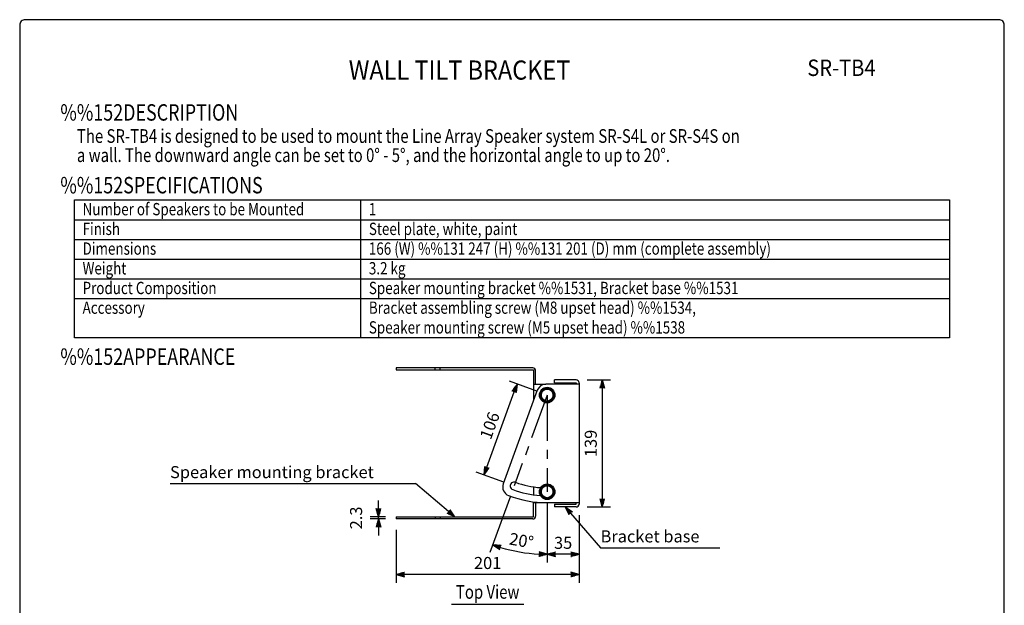
# Model space of a CAD drawing. Extents: x 0 to 1080, y 0 to 1650.
# Drawn here: x 0 to 1080, y 1008 to 1650 of the extents above; entities that cross this region are included whole.
import ezdxf
from ezdxf.enums import TextEntityAlignment as Align

# ---------------------------------------------------------------- set-up
doc = ezdxf.new("R2010")
doc.units = 0
doc.header["$LTSCALE"] = 40
doc.header["$MEASUREMENT"] = 0
doc.linetypes.add('CENTER', pattern=[2, 1.25, -0.25, 0.25, -0.25])
doc.layers.get('0').update_dxf_attribs({"linetype": 'CONTINUOUS'})
doc.layers.get('DEFPOINTS').update_dxf_attribs({"linetype": 'CONTINUOUS'})
for name, color, linetype in [('1', 3, 'CONTINUOUS'), ('CENTER', 1, 'CENTER'), ('GAWA', 2, 'CONTINUOUS'), ('PEN1', 5, 'CONTINUOUS'), ('SCALE', 4, 'CONTINUOUS')]:
    doc.layers.add(name, color=color, linetype=linetype)
doc.styles.add('CMP-SET', font='COMPLEX.shx')
doc.styles.get("Standard").update_dxf_attribs({"font": 'SIMPLEX.shx'})
doc.styles.add('UT7', font='TOAFONT.shx', dxfattribs={"width": 0.8})
doc.dimstyles.get("Standard").update_dxf_attribs({"dimtxt": 0.18, "dimasz": 0.18, "dimexe": 0.18, "dimexo": 0.0625, "dimgap": 0.09, "dimtad": 0, "dimtih": 1, "dimtoh": 1, "dimdec": 4, "dimzin": 0, "dimdsep": 46, "dimtxsty": 'Standard', "dimcen": 0.09, "dimadec": 0, "dimazin": 0, "dimtfac": 1, "dimtdec": 4, "dimtofl": 0, "dimtmove": 0, "dimatfit": 3, "dimfxl": 0, "dimtolj": 1, "dimtzin": 0, "dimarcsym": 0})

# ---------------------------------------------------------------- blocks, each defined once
blk = doc.blocks.new('YAZ1', base_point=(184, 133))
for p, q in [((184, 133), (183, 133.27)), ((184, 133), (183, 132.73)), ((183, 133), (184, 133))]:
    blk.add_line(p, q)
blk = doc.blocks.new('YAZ3')
for p, q in [((-1, 0.25), (-0.92, 0.25)), ((-1, 0.2), (-0.74, 0.2)), ((-1, 0.15), (-0.55, 0.15)), ((-1, 0.1), (-0.36, 0.1)), ((-1, 0.05), (-0.18, 0.05)), ((-1, -0.05), (-0.2, -0.05)), ((-1, -0.1), (-0.38, -0.1)), ((-1, -0.15), (-0.57, -0.15)), ((-1, -0.2), (-0.76, -0.2)), ((-1, -0.25), (-0.94, -0.25))]:
    blk.add_line(p, q)
blk.add_solid([(0, 0), (-1, 0.27), (-1, -0.27)])
blk.add_blockref('YAZ1', (0, 0))
blk = doc.blocks.new('*D9')
at = {"layer": 'DEFPOINTS', "color": 0}
for p in [(545.5, 1250.5), (578.6, 1238.5), (542.3, 1138.9)]:
    blk.add_point(p, dxfattribs=at)
at = {"layer": 'SCALE', "color": 0, "lineweight": -2}
for p, q in [((567.3, 1242.6), (537.1, 1253.6)), ((512.3, 1159.4), (542.4, 1242.1)), ((531, 1143), (500.8, 1154))]:
    blk.add_line(p, q, dxfattribs=at)
at = {"layer": 'SCALE', "color": 0, "lineweight": -2, "xscale": 9, "yscale": 9, "zscale": 9}
for p, rotation in [((545.5, 1250.5), 70.00000000004171), ((509.3, 1150.9), 250.0000000000417)]:
    blk.add_blockref('YAZ3', p, dxfattribs=dict(at, rotation=rotation))
at = {"layer": 'SCALE', "color": 0, "insert": (515.6, 1205), "char_height": 13.2, "attachment_point": 5, "rotation": 70}
blk.add_mtext('\\A1;106', dxfattribs=at)
blk = doc.blocks.new('*D10')
at = {"layer": 'DEFPOINTS', "color": 0}
for p in [(613.6, 1119), (413.1, 1102.7), (413.1, 1041.8)]:
    blk.add_point(p, dxfattribs=at)
at = {"layer": 'SCALE', "color": 0, "lineweight": -2}
for p, q in [((613.6, 1107), (613.6, 1032.8)), ((413.1, 1090.7), (413.1, 1032.8)), ((604.6, 1041.8), (422.1, 1041.8))]:
    blk.add_line(p, q, dxfattribs=at)
at = {"layer": 'SCALE', "color": 0, "lineweight": -2, "xscale": 9, "yscale": 9, "zscale": 9, "rotation": 180}
blk.add_blockref('YAZ3', (413.1, 1041.8), dxfattribs=at)
at = {"layer": 'SCALE', "color": 0, "lineweight": -2, "xscale": 9, "yscale": 9, "zscale": 9}
blk.add_blockref('YAZ3', (613.6, 1041.8), dxfattribs=at)
at = {"layer": 'SCALE', "color": 0, "insert": (513.3, 1054.4), "char_height": 13.2, "attachment_point": 5}
blk.add_mtext('\\A1;201', dxfattribs=at)
blk = doc.blocks.new('*D11')
at = {"layer": 'DEFPOINTS', "color": 0}
for p in [(578.6, 1238.5), (578.6, 1238.5), (542.3, 1138.9), (578.6, 1132.5), (538.3, 1068.6)]:
    blk.add_point(p, dxfattribs=at)
at = {"layer": 'SCALE', "color": 0, "lineweight": -2}
for p, q in [((538.2, 1127.6), (515.8, 1066)), ((578.6, 1120.5), (578.6, 1054.9))]:
    blk.add_line(p, q, dxfattribs=at)
blk.add_arc((578.6, 1238.5), 174.6, 252.9537, 267.0463, dxfattribs=at)
at = {"layer": 'SCALE', "color": 0, "lineweight": -2, "xscale": 9, "yscale": 9, "zscale": 9}
for p, rotation in [((518.9, 1074.4), 161.4768569318445), ((578.6, 1063.9), 358.5231430681971)]:
    blk.add_blockref('YAZ3', p, dxfattribs=dict(at, rotation=rotation))
at = {"layer": 'SCALE', "color": 0, "insert": (550.4, 1079), "char_height": 13.2, "attachment_point": 5, "rotation": 350}
blk.add_mtext('\\A1;20%%D', dxfattribs=at)
blk = doc.blocks.new('*D24')
at = {"layer": 'DEFPOINTS', "color": 0}
for p in [(610.4, 1255.2), (610.4, 1115.8), (639, 1115.8)]:
    blk.add_point(p, dxfattribs=at)
at = {"layer": 'SCALE', "color": 0, "lineweight": -2}
for p, q in [((622.4, 1255.2), (648, 1255.2)), ((639, 1246.2), (639, 1124.8)), ((622.4, 1115.8), (648, 1115.8))]:
    blk.add_line(p, q, dxfattribs=at)
at = {"layer": 'SCALE', "color": 0, "lineweight": -2, "xscale": 9, "yscale": 9, "zscale": 9}
for p, rotation in [((639, 1255.2), 90), ((639, 1115.8), 270)]:
    blk.add_blockref('YAZ3', p, dxfattribs=dict(at, rotation=rotation))
at = {"layer": 'SCALE', "color": 0, "insert": (626.4, 1185.5), "char_height": 13.2, "attachment_point": 5, "rotation": 90}
blk.add_mtext('\\A1;139', dxfattribs=at)
blk = doc.blocks.new('*D25')
at = {"layer": 'DEFPOINTS', "color": 0}
for p in [(578.6, 1132.5), (613.6, 1119), (578.6, 1063.9)]:
    blk.add_point(p, dxfattribs=at)
at = {"layer": 'SCALE', "color": 0, "lineweight": -2}
for p, q in [((578.6, 1120.5), (578.6, 1054.9)), ((613.6, 1107), (613.6, 1054.9)), ((604.6, 1063.9), (587.6, 1063.9))]:
    blk.add_line(p, q, dxfattribs=at)
at = {"layer": 'SCALE', "color": 0, "lineweight": -2, "xscale": 9, "yscale": 9, "zscale": 9, "rotation": 180}
blk.add_blockref('YAZ3', (578.6, 1063.9), dxfattribs=at)
at = {"layer": 'SCALE', "color": 0, "lineweight": -2, "xscale": 9, "yscale": 9, "zscale": 9}
blk.add_blockref('YAZ3', (613.6, 1063.9), dxfattribs=at)
at = {"layer": 'SCALE', "color": 0, "insert": (596.1, 1076.5), "char_height": 13.2, "attachment_point": 5}
blk.add_mtext('\\A1;35', dxfattribs=at)
blk = doc.blocks.new('*D26')
at = {"layer": 'DEFPOINTS', "color": 0}
for p in [(393.6, 1105), (413.1, 1105), (413.1, 1102.7)]:
    blk.add_point(p, dxfattribs=at)
at = {"layer": 'SCALE', "color": 0, "lineweight": -2}
for p, q in [((393.6, 1114), (393.6, 1123)), ((401.1, 1105), (384.6, 1105)), ((401.1, 1102.7), (384.6, 1102.7)), ((393.6, 1102.7), (393.6, 1105)), ((393.6, 1093.7), (393.6, 1084.7))]:
    blk.add_line(p, q, dxfattribs=at)
at = {"layer": 'SCALE', "color": 0, "lineweight": -2, "xscale": 9, "yscale": 9, "zscale": 9}
for p, rotation in [((393.6, 1105), 270), ((393.6, 1102.7), 90)]:
    blk.add_blockref('YAZ3', p, dxfattribs=dict(at, rotation=rotation))
at = {"layer": 'SCALE', "color": 0, "insert": (369, 1103.8), "char_height": 13.2, "attachment_point": 5, "rotation": 90}
blk.add_mtext('\\A1;2.3', dxfattribs=at)

msp = doc.modelspace()

# ---------------------------------------------------------------- linework, layer by layer
for p, q in [((60, 1452.3612), (1020, 1452.3612)), ((60, 1301.1612), (60, 1452.3612)), ((1020, 1452.3612), (1020, 1301.1612)), ((1020, 1301.1612), (60, 1301.1612))]:
    msp.add_line(p, q)
at = {"linetype": 'Continuous'}
for p, q in [((413.0855, 1268.2902), (413.0855, 1265.9902)), ((562.6696, 1268.2902), (413.0855, 1268.2902)), ((413.0855, 1265.9902), (563.5696, 1265.9902)), ((455.8196, 1265.9902), (455.8196, 1268.2902)), ((461.3196, 1265.9902), (461.3196, 1268.2902)), ((563.5696, 1265.9902), (563.5696, 1232.3637)), ((565.8696, 1250.4902), (565.8696, 1265.0902)), ((610.3696, 1255.1902), (586.5696, 1255.1902)), ((586.5696, 1251.9902), (586.5696, 1255.1902)), ((567.7723, 1243.9104), (530.3614, 1141.125)), ((563.5696, 1250.4902), (577.1692, 1250.4902)), ((578.5696, 1245.9957), (572.0696, 1242.243)), ((572.0696, 1242.243), (572.0696, 1234.7374)), ((613.5696, 1250.4902), (577.1692, 1250.4902)), ((585.0696, 1242.243), (578.5696, 1245.9957)), ((585.0696, 1234.7374), (585.0696, 1242.243)), ((586.5696, 1251.9902), (610.3696, 1251.9902)), ((610.3696, 1251.9902), (610.3696, 1250.4902)), ((613.5696, 1251.9902), (613.5696, 1118.9902)), ((572.0696, 1234.7374), (578.5696, 1230.9846)), ((578.5696, 1230.9846), (585.0696, 1234.7374)), ((563.5696, 1137.8519), (563.5696, 1129.2654)), ((578.5696, 1139.9957), (572.0696, 1136.243)), ((572.0696, 1136.243), (572.0696, 1128.7374)), ((585.0696, 1136.243), (578.5696, 1139.9957)), ((585.0696, 1128.7374), (585.0696, 1136.243)), ((572.0696, 1128.7374), (578.5696, 1124.9846)), ((578.5696, 1124.9846), (585.0696, 1128.7374)), ((563.5696, 1104.9902), (563.5696, 1121.4475)), ((613.5696, 1120.4902), (563.5696, 1120.4902)), ((565.8696, 1121.0817), (565.8696, 1105.8902)), ((586.5696, 1118.9902), (610.3696, 1118.9902)), ((586.5696, 1118.9902), (586.5696, 1115.7902)), ((610.3696, 1115.7902), (586.5696, 1115.7902)), ((610.3696, 1118.9902), (610.3696, 1120.4902)), ((413.0855, 1104.9902), (563.5696, 1104.9902)), ((413.0855, 1104.9902), (413.0855, 1102.6902)), ((562.6696, 1102.6902), (413.0855, 1102.6902)), ((455.8196, 1104.9902), (455.8196, 1102.6902)), ((461.3196, 1104.9902), (461.3196, 1102.6902))]:
    msp.add_line(p, q, dxfattribs=at)
for centre, radius in [((578.5696, 1238.4902), 8.5), ((578.5696, 1238.4902), 7.8), ((578.5696, 1238.4902), 6.5), ((578.5696, 1132.4902), 8.5), ((578.5696, 1132.4902), 7.8), ((578.5696, 1132.4902), 6.5)]:
    msp.add_circle(centre, radius, dxfattribs=at)
for centre, radius, start, end in [((562.6696, 1265.0902), 3.2, 0, 90), ((610.3696, 1251.9902), 3.2, 0, 90), ((577.1692, 1240.4902), 10, 90, 160), ((539.7584, 1137.7048), 10, 160, 248.9389064), ((542.3155, 1138.8828), 4.25, 70, 250), ((578.5696, 1238.4902), 110.25, 250, 266.0977607), ((578.5696, 1238.4902), 101.75, 250, 265.9379711), ((578.5696, 1238.4902), 118, 248.9389064, 270), ((610.3696, 1118.9902), 3.2, 270, 0), ((562.6696, 1105.8902), 3.2, 270, 0)]:
    msp.add_arc(centre, radius, start, end, dxfattribs=at)
at = {"layer": '1'}
msp.add_line((473.7276, 1009.2232), (552.9276, 1009.2232), dxfattribs=at)
at = {"layer": 'CENTER'}
for q in [(542.3155, 1138.8828), (578.5696, 1132.4902)]:
    msp.add_line((578.5696, 1238.4902), q, dxfattribs=at)
at = {"layer": 'GAWA'}
msp.add_lwpolyline([(0, 55.4039, 0.414214), (6, 49.4039), (1074, 49.4039, 0.414214), (1080, 55.4039), (1080, 1644, 0.414214), (1074, 1650), (6, 1650, 0.414214), (0, 1644)], format="xyb", close=True, dxfattribs=at)
at = {"layer": 'PEN1'}
for p, q in [((374, 1452.3612), (374, 1301.1612)), ((60, 1430.7612), (1020, 1430.7612)), ((60, 1409.1612), (1020, 1409.1612)), ((60, 1387.5612), (1020, 1387.5612)), ((60, 1365.9612), (1020, 1365.9612)), ((60, 1344.3612), (1020, 1344.3612))]:
    msp.add_line(p, q, dxfattribs=at)
at = {"layer": 'SCALE'}
for p, q in [((164.921, 1141.4104), (434.0815, 1141.4104)), ((604.3478, 1108.975), (637.1198, 1070.9791)), ((637.1198, 1070.9791), (768.0174, 1070.9791))]:
    msp.add_line(p, q, dxfattribs=at)
msp.add_lwpolyline([(470.4462, 1110.7874), (434.0815, 1141.4104)], dxfattribs=at)

# ---------------------------------------------------------------- block references
at = {"layer": 'SCALE', "yscale": 9, "zscale": 9}
for p, xscale, rotation in [((477.3304, 1104.9902), 8.99999999999998, 319.8989982848405), ((598.4696, 1115.7902), 9.000000000000034, 130.7782630321944)]:
    msp.add_blockref('YAZ3', p, dxfattribs=dict(at, xscale=xscale, rotation=rotation))

# ---------------------------------------------------------------- texts
at = {"style": 'CMP-SET', "width": 0.9}
for s, height, p in [('WALL TILT BRACKET', 21, (482.4552, 1592.0685)), ('SR-TB4', 18, (901.3507, 1594.9695))]:
    msp.add_text(s, height=height, dxfattribs=at).set_placement(p, align=Align.MIDDLE)
at = {"layer": '1', "style": 'UT7', "width": 0.8}
for s, height, p in [('%%152DESCRIPTION', 18, (44.5859, 1539.3567)), ('The SR-TB4 is designed to be used to mount the Line Array Speaker system SR-S4L or SR-S4S on ', 15, (62.77, 1515)), ('a wall. The downward angle can be set to 0%%D - 5%%D, and the horizontal angle to up to 20%%D.', 15, (62.77, 1494)), ('%%152SPECIFICATIONS', 18, (44.5859, 1459.5794)), ('Number of Speakers to be Mounted', 13.5, (69, 1435.5612)), ('1', 13.5, (383, 1435.5612)), ('Finish', 13.5, (69, 1413.9612)), ('Steel plate, white, paint', 13.5, (383, 1413.9612)), ('Dimensions', 13.5, (69, 1392.3612)), ('166 (W) %%131 247 (H) %%131 201 (D) mm (complete assembly)', 13.5, (383, 1392.3612)), ('Weight', 13.5, (69, 1370.7612)), ('3.2 kg', 13.5, (383, 1370.7612)), ('Product Composition', 13.5, (69, 1349.1612)), ('Speaker mounting bracket %%1531, Bracket base %%1531', 13.5, (383, 1349.1612)), ('Accessory', 13.5, (69, 1327.5612)), ('Bracket assembling screw (M8 upset head) %%1534,', 13.5, (383, 1327.5612)), ('Speaker mounting screw (M5 upset head) %%1538', 13.5, (383, 1305.9612)), ('%%152APPEARANCE', 18, (44.5859, 1271.6382))]:
    msp.add_text(s, height=height, dxfattribs=at).set_placement(p)
msp.add_text('Top View', height=15, dxfattribs=at).set_placement((513.3276, 1015.2232), align=Align.CENTER)
at = {"layer": 'SCALE'}
for s, p in [('Speaker mounting bracket', (164.921, 1147.4104)), ('Bracket base', (637.1198, 1076.9791))]:
    msp.add_text(s, height=13.2, dxfattribs=at).set_placement(p)

# ---------------------------------------------------------------- dimensions: what is measured, and where the dimension line sits
dim = msp.add_aligned_dim(p1=(542.3155, 1138.8828), p2=(578.5696, 1238.4902), distance=35.1652, text='106', dimstyle='Standard', override={"dimscale": 6, "dimtxt": 2.2, "dimasz": 1.5, "dimexe": 1.5, "dimexo": 2, "dimgap": 1, "dimtad": 1, "dimtih": 0, "dimtoh": 0, "dimdec": 3, "dimblk": 'YAZ3', "dimtdec": 3, "dimtofl": 1, "dimtmove": 2, "dimldrblk": 'YAZ3', "dimtvp": 1}, dxfattribs=at)
dim.commit()
dim.dimension.update_dxf_attribs({"geometry": '*D9', "text_midpoint": (515.5579, 1205.0231)})
for base, p1, p2, text, picture, middle in [((639.049, 1115.7902), (610.3696, 1255.1902), (610.3696, 1115.7902), '139', '*D24', (626.449, 1185.4902)), ((393.5734, 1104.9902), (413.0855, 1102.6902), (413.0855, 1104.9902), '2.3', '*D26', (368.9734, 1103.8402))]:
    dim = msp.add_linear_dim(base=base, p1=p1, p2=p2, angle=90, text=text, dimstyle='Standard', override={"dimscale": 6, "dimtxt": 2.2, "dimasz": 1.5, "dimexe": 1.5, "dimexo": 2, "dimgap": 1, "dimtad": 1, "dimtih": 0, "dimtoh": 0, "dimdec": 3, "dimblk": 'YAZ3', "dimtdec": 3, "dimtofl": 1, "dimtmove": 2, "dimldrblk": 'YAZ3', "dimtvp": 1}, dxfattribs=at)
    dim.commit()
    dim.dimension.update_dxf_attribs({"geometry": picture, "text_midpoint": middle})
dim = msp.add_angular_dim_2l(base=(538.304, 1068.5963), line1=((578.5696, 1238.4902), (542.3155, 1138.8828)), line2=((578.5696, 1238.4902), (578.5696, 1132.4902)), text='20%%D', dimstyle='Standard', override={"dimscale": 6, "dimtxt": 2.2, "dimasz": 1.5, "dimexe": 1.5, "dimexo": 2, "dimgap": 1, "dimtad": 1, "dimtih": 0, "dimtoh": 0, "dimdec": 3, "dimblk": 'YAZ3', "dimtdec": 3, "dimtofl": 1, "dimtmove": 2, "dimldrblk": 'YAZ3', "dimtvp": 1}, dxfattribs=at)
dim.commit()
dim.dimension.update_dxf_attribs({"geometry": '*D11', "text_midpoint": (550.4386, 1078.9511)})
for base, p2, text, picture, middle in [((578.5696, 1063.8899), (578.5696, 1132.4902), '35', '*D25', (596.0696, 1076.4899)), ((413.0855, 1041.7889), (413.0855, 1102.6902), '201', '*D10', (513.3276, 1054.3889))]:
    dim = msp.add_linear_dim(base=base, p1=(613.5696, 1118.9902), p2=p2, text=text, dimstyle='Standard', override={"dimscale": 6, "dimtxt": 2.2, "dimasz": 1.5, "dimexe": 1.5, "dimexo": 2, "dimgap": 1, "dimtad": 1, "dimtih": 0, "dimtoh": 0, "dimdec": 3, "dimblk": 'YAZ3', "dimtdec": 3, "dimtofl": 1, "dimtmove": 2, "dimldrblk": 'YAZ3', "dimtvp": 1}, dxfattribs=at)
    dim.commit()
    dim.dimension.update_dxf_attribs({"geometry": picture, "text_midpoint": middle})

doc.saveas('drawing.dxf')
